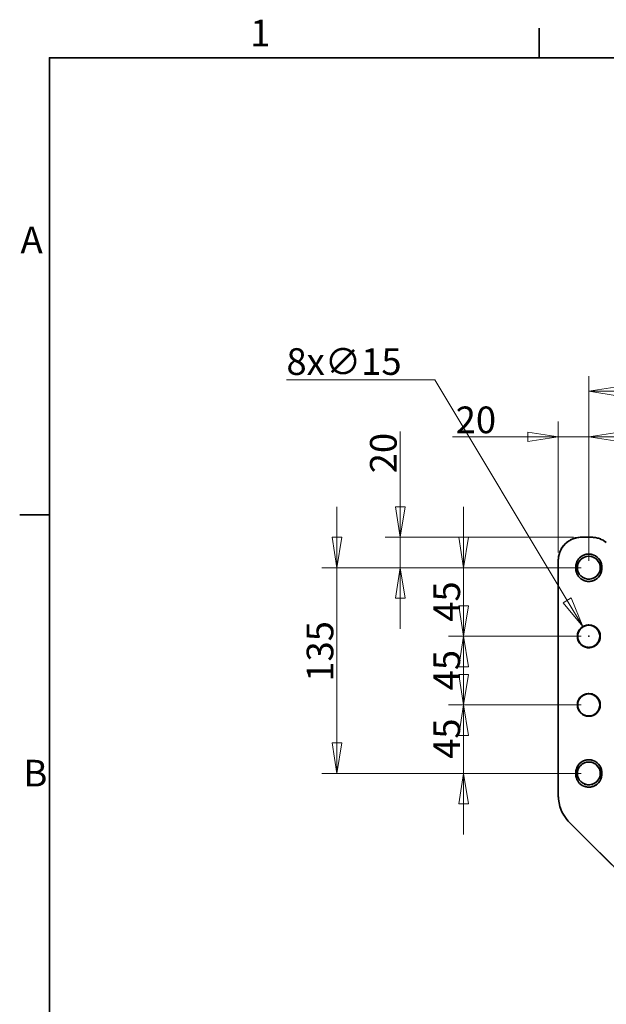
# Model space of a CAD drawing. Units: millimetres. Extents: x 31 to 2940, y 10 to 2075.
# Drawn here: x 31 to 415, y 1429 to 2075 of the extents above; entities that cross this region are included whole.
import ezdxf

# ---------------------------------------------------------------- set-up
doc = ezdxf.new("R2010")
doc.units = ezdxf.units.MM
doc.header["$LTSCALE"] = 5
doc.linetypes.add('LONG_DASH_DOTTED', pattern=[0.3001, 0.2362, -0.0295, 0.0049, -0.0295])
for name, color, linetype, lineweight in [('Border_0', 7, 'Continuous', 35), ('Border_2', 7, 'Continuous', 35), ('Dimensions(ISO)', 7, 'Continuous', 18), ('Overlay(ISO)', 7, 'LONG_DASH_DOTTED', 35), ('Visible Edges(ISO)', 7, 'Continuous', 35)]:
    doc.layers.add(name, color=color, linetype=linetype, lineweight=lineweight)
doc.styles.add('Border_1', font='arial.ttf')
doc.styles.add('VBG-RF-ISO', font='arial.ttf')
doc.dimstyles.new('VBG-RF-ISO', dxfattribs={"dimscale": 5, "dimtxt": 3.5, "dimasz": 4, "dimexe": 2, "dimexo": 1, "dimgap": 0.4, "dimtad": 1, "dimtoh": 1, "dimrnd": 1e-08, "dimtxsty": 'VBG-RF-ISO', "dimblk": 'Filled-1', "dimcen": 0.09, "dimdle": 12, "dimclrd": 7, "dimclre": 7, "dimclrt": 256, "dimazin": 2, "dimtfac": 1, "dimtmove": 0, "dimatfit": 3, "dimldrblk": 'Filled-1', "dimfxl": 1, "dimtolj": 1, "dimlwd": 15, "dimlwe": 15, "dimarcsym": 0})

# ---------------------------------------------------------------- blocks, each defined once
blk = doc.blocks.new('Borders Default Border')
at = {"layer": 'Border_0'}
for p, q in [((74.25, 410), (74.25, 413.9)), ((10, 350), (6.1, 350))]:
    blk.add_line(p, q, dxfattribs=at)
at = {"layer": 'Border_0', "flags": 128}
blk.add_lwpolyline([(10, 10), (10, 410), (584, 410), (584, 10), (10, 10)], dxfattribs=at)
at = {"layer": 'Border_2', "char_height": 3.5, "attachment_point": 7, "style": 'Border_1'}
for s, insert in [('1', (36.32, 410.4)), ('A', (6.21, 383.25)), ('B', (6.59, 313.25))]:
    blk.add_mtext(s, dxfattribs=dict(at, insert=insert))
blk = doc.blocks.new('Filled-1')
at = {"color": 0}
for p, q in [((0, 0), (-1, 0.15625)), ((-1, 0.15625), (-1, -0.15625)), ((-1, 0), (0, 0)), ((-1, -0.15625), (0, 0))]:
    blk.add_line(p, q, dxfattribs=at)
at = {"color": 0, "flags": 128}
blk.add_lwpolyline([(-1, -0.15625), (0, 0), (-1, 0.15625), (-1, -0.15625)], dxfattribs=at)
at = {"color": 0}
blk.add_solid([(-1, -0.15625), (0, 0), (-1, 0.15625), (-1, -0.15625)], dxfattribs=at)
blk = doc.blocks.new('*D23')
at = {"layer": 'Defpoints', "color": 0, "linetype": 'Continuous', "transparency": 16777216}
for p in [(399.84, 1676.71), (407.56, 1663.85)]:
    blk.add_point(p, dxfattribs=at)
at = {"layer": 'Dimensions(ISO)', "color": 7, "linetype": 'Continuous', "lineweight": 15, "transparency": 16777216}
for p, q in [((205.41, 1838.51), (302.75, 1838.51)), ((302.75, 1838.51), (389.55, 1693.86)), ((403.25, 1670.28), (404.15, 1670.28)), ((403.7, 1669.83), (403.7, 1670.73))]:
    blk.add_line(p, q, dxfattribs=at)
at = {"layer": 'Dimensions(ISO)', "color": 7, "linetype": 'Continuous', "lineweight": 15, "transparency": 16777216, "xscale": 20, "yscale": 20, "zscale": 20, "rotation": 300.9651514865427}
blk.add_blockref('Filled-1', (399.84, 1676.71), dxfattribs=at)
at = {"layer": 'Dimensions(ISO)', "linetype": 'Continuous', "lineweight": 18, "transparency": 16777216, "insert": (205.41, 1859.36), "char_height": 17.5, "attachment_point": 1, "style": 'VBG-RF-ISO'}
blk.add_mtext('\\A1;\\fArial|b0|i0;\\H17.5000;8x∅15', dxfattribs=at)
blk = doc.blocks.new('*D25')
at = {"layer": 'Defpoints', "color": 0, "linetype": 'Continuous', "transparency": 16777216}
for p in [(673.7, 1831.11), (403.7, 1714.78), (673.7, 1715.78)]:
    blk.add_point(p, dxfattribs=at)
at = {"layer": 'Dimensions(ISO)', "color": 7, "linetype": 'Continuous', "lineweight": 15, "transparency": 16777216}
for p, q in [((403.7, 1719.78), (403.7, 1841.11)), ((673.7, 1720.78), (673.7, 1841.11)), ((423.7, 1831.11), (653.7, 1831.11))]:
    blk.add_line(p, q, dxfattribs=at)
at = {"layer": 'Dimensions(ISO)', "color": 7, "linetype": 'Continuous', "lineweight": 15, "transparency": 16777216, "xscale": 20, "yscale": 20, "zscale": 20, "rotation": 180}
blk.add_blockref('Filled-1', (403.7, 1831.11), dxfattribs=at)
at = {"layer": 'Dimensions(ISO)', "color": 7, "linetype": 'Continuous', "lineweight": 15, "transparency": 16777216, "xscale": 20, "yscale": 20, "zscale": 20}
blk.add_blockref('Filled-1', (673.7, 1831.11), dxfattribs=at)
at = {"layer": 'Dimensions(ISO)', "linetype": 'Continuous', "lineweight": 18, "transparency": 16777216, "insert": (519.25, 1850.98), "char_height": 17.5, "attachment_point": 1, "style": 'VBG-RF-ISO'}
blk.add_mtext('\\A1;270', dxfattribs=at)
blk = doc.blocks.new('*D26')
at = {"layer": 'Defpoints', "color": 0, "linetype": 'Continuous', "transparency": 16777216}
for p in [(403.7, 1715.28), (238.54, 1580.28), (403.7, 1580.28)]:
    blk.add_point(p, dxfattribs=at)
at = {"layer": 'Dimensions(ISO)', "color": 7, "linetype": 'Continuous', "lineweight": 15, "transparency": 16777216}
for p, q in [((238.54, 1735.28), (238.54, 1755.28)), ((398.7, 1715.28), (228.54, 1715.28)), ((238.54, 1715.28), (238.54, 1695.28)), ((238.54, 1695.28), (238.54, 1600.28)), ((398.7, 1580.28), (228.54, 1580.28))]:
    blk.add_line(p, q, dxfattribs=at)
at = {"layer": 'Dimensions(ISO)', "color": 7, "linetype": 'Continuous', "lineweight": 15, "transparency": 16777216, "xscale": 20, "yscale": 20, "zscale": 20, "rotation": 270}
for p in [(238.54, 1715.28), (238.54, 1580.28)]:
    blk.add_blockref('Filled-1', p, dxfattribs=at)
at = {"layer": 'Dimensions(ISO)', "linetype": 'Continuous', "lineweight": 18, "transparency": 16777216, "insert": (218.66, 1640.5), "char_height": 17.5, "attachment_point": 1, "rotation": 90, "style": 'VBG-RF-ISO'}
blk.add_mtext('\\A1;135', dxfattribs=at)
blk = doc.blocks.new('*D27')
at = {"layer": 'Defpoints', "color": 0, "linetype": 'Continuous', "transparency": 16777216}
for p in [(403.7, 1670.28), (321.58, 1625.28), (403.7, 1625.28)]:
    blk.add_point(p, dxfattribs=at)
at = {"layer": 'Dimensions(ISO)', "color": 7, "linetype": 'Continuous', "lineweight": 15, "transparency": 16777216}
for p, q in [((321.58, 1690.28), (321.58, 1710.28)), ((398.7, 1670.28), (311.58, 1670.28)), ((321.58, 1670.28), (321.58, 1650.28)), ((321.58, 1650.28), (321.58, 1645.28)), ((321.58, 1625.28), (321.58, 1645.28)), ((398.7, 1625.28), (311.58, 1625.28)), ((321.58, 1605.28), (321.58, 1585.28))]:
    blk.add_line(p, q, dxfattribs=at)
at = {"layer": 'Dimensions(ISO)', "color": 7, "linetype": 'Continuous', "lineweight": 15, "transparency": 16777216, "xscale": 20, "yscale": 20, "zscale": 20}
for p, rotation in [((321.58, 1670.28), 270), ((321.58, 1625.28), 90)]:
    blk.add_blockref('Filled-1', p, dxfattribs=dict(at, rotation=rotation))
at = {"layer": 'Dimensions(ISO)', "linetype": 'Continuous', "lineweight": 18, "transparency": 16777216, "insert": (301.78, 1634.83), "char_height": 17.5, "attachment_point": 1, "rotation": 90, "style": 'VBG-RF-ISO'}
blk.add_mtext('\\A1;45', dxfattribs=at)
blk = doc.blocks.new('*D28')
at = {"layer": 'Defpoints', "color": 0, "linetype": 'Continuous', "transparency": 16777216}
for p in [(321.58, 1670.28), (403.7, 1670.28), (403.7, 1625.28)]:
    blk.add_point(p, dxfattribs=at)
at = {"layer": 'Dimensions(ISO)', "color": 7, "linetype": 'Continuous', "lineweight": 15, "transparency": 16777216}
for p, q in [((321.58, 1690.28), (321.58, 1710.28)), ((398.7, 1670.28), (311.58, 1670.28)), ((321.58, 1670.28), (321.58, 1650.28)), ((321.58, 1645.28), (321.58, 1650.28)), ((321.58, 1625.28), (321.58, 1645.28)), ((398.7, 1625.28), (311.58, 1625.28)), ((321.58, 1605.28), (321.58, 1585.28))]:
    blk.add_line(p, q, dxfattribs=at)
at = {"layer": 'Dimensions(ISO)', "color": 7, "linetype": 'Continuous', "lineweight": 15, "transparency": 16777216, "xscale": 20, "yscale": 20, "zscale": 20}
for p, rotation in [((321.58, 1670.28), 270), ((321.58, 1625.28), 90)]:
    blk.add_blockref('Filled-1', p, dxfattribs=dict(at, rotation=rotation))
at = {"layer": 'Dimensions(ISO)', "linetype": 'Continuous', "lineweight": 18, "transparency": 16777216, "insert": (301.78, 1634.83), "char_height": 17.5, "attachment_point": 1, "rotation": 90, "style": 'VBG-RF-ISO'}
blk.add_mtext('\\A1;45', dxfattribs=at)
blk = doc.blocks.new('*D29')
at = {"layer": 'Defpoints', "color": 0, "linetype": 'Continuous', "transparency": 16777216}
for p in [(321.58, 1670.28), (403.7, 1670.28), (403.7, 1625.28)]:
    blk.add_point(p, dxfattribs=at)
at = {"layer": 'Dimensions(ISO)', "color": 7, "linetype": 'Continuous', "lineweight": 15, "transparency": 16777216}
for p, q in [((321.58, 1690.28), (321.58, 1710.28)), ((398.7, 1670.28), (311.58, 1670.28)), ((321.58, 1670.28), (321.58, 1650.28)), ((321.58, 1645.28), (321.58, 1650.28)), ((321.58, 1625.28), (321.58, 1645.28)), ((398.7, 1625.28), (311.58, 1625.28)), ((321.58, 1605.28), (321.58, 1585.28))]:
    blk.add_line(p, q, dxfattribs=at)
at = {"layer": 'Dimensions(ISO)', "color": 7, "linetype": 'Continuous', "lineweight": 15, "transparency": 16777216, "xscale": 20, "yscale": 20, "zscale": 20}
for p, rotation in [((321.58, 1670.28), 270), ((321.58, 1625.28), 90)]:
    blk.add_blockref('Filled-1', p, dxfattribs=dict(at, rotation=rotation))
at = {"layer": 'Dimensions(ISO)', "linetype": 'Continuous', "lineweight": 18, "transparency": 16777216, "insert": (301.78, 1634.83), "char_height": 17.5, "attachment_point": 1, "rotation": 90, "style": 'VBG-RF-ISO'}
blk.add_mtext('\\A1;45', dxfattribs=at)
blk = doc.blocks.new('*D30')
at = {"layer": 'Defpoints', "color": 0, "linetype": 'Continuous', "transparency": 16777216}
for p in [(321.58, 1670.28), (403.7, 1670.28), (403.7, 1625.28)]:
    blk.add_point(p, dxfattribs=at)
at = {"layer": 'Dimensions(ISO)', "color": 7, "linetype": 'Continuous', "lineweight": 15, "transparency": 16777216}
for p, q in [((321.58, 1690.28), (321.58, 1710.28)), ((398.7, 1670.28), (311.58, 1670.28)), ((321.58, 1670.28), (321.58, 1650.28)), ((321.58, 1645.28), (321.58, 1650.28)), ((321.58, 1625.28), (321.58, 1645.28)), ((398.7, 1625.28), (311.58, 1625.28)), ((321.58, 1605.28), (321.58, 1585.28))]:
    blk.add_line(p, q, dxfattribs=at)
at = {"layer": 'Dimensions(ISO)', "color": 7, "linetype": 'Continuous', "lineweight": 15, "transparency": 16777216, "xscale": 20, "yscale": 20, "zscale": 20}
for p, rotation in [((321.58, 1670.28), 270), ((321.58, 1625.28), 90)]:
    blk.add_blockref('Filled-1', p, dxfattribs=dict(at, rotation=rotation))
at = {"layer": 'Dimensions(ISO)', "linetype": 'Continuous', "lineweight": 18, "transparency": 16777216, "insert": (301.78, 1634.83), "char_height": 17.5, "attachment_point": 1, "rotation": 90, "style": 'VBG-RF-ISO'}
blk.add_mtext('\\A1;45', dxfattribs=at)
blk = doc.blocks.new('*D31')
at = {"layer": 'Defpoints', "color": 0, "linetype": 'Continuous', "transparency": 16777216}
for p in [(321.58, 1625.28), (403.7, 1625.28), (403.7, 1580.28)]:
    blk.add_point(p, dxfattribs=at)
at = {"layer": 'Dimensions(ISO)', "color": 7, "linetype": 'Continuous', "lineweight": 15, "transparency": 16777216}
for p, q in [((321.58, 1645.28), (321.58, 1665.28)), ((398.7, 1625.28), (311.58, 1625.28)), ((321.58, 1625.28), (321.58, 1605.28)), ((321.58, 1600.28), (321.58, 1605.28)), ((321.58, 1580.28), (321.58, 1600.28)), ((398.7, 1580.28), (311.58, 1580.28)), ((321.58, 1560.28), (321.58, 1540.28))]:
    blk.add_line(p, q, dxfattribs=at)
at = {"layer": 'Dimensions(ISO)', "color": 7, "linetype": 'Continuous', "lineweight": 15, "transparency": 16777216, "xscale": 20, "yscale": 20, "zscale": 20}
for p, rotation in [((321.58, 1625.28), 270), ((321.58, 1580.28), 90)]:
    blk.add_blockref('Filled-1', p, dxfattribs=dict(at, rotation=rotation))
at = {"layer": 'Dimensions(ISO)', "linetype": 'Continuous', "lineweight": 18, "transparency": 16777216, "insert": (301.78, 1589.83), "char_height": 17.5, "attachment_point": 1, "rotation": 90, "style": 'VBG-RF-ISO'}
blk.add_mtext('\\A1;45', dxfattribs=at)
blk = doc.blocks.new('*D32')
at = {"layer": 'Defpoints', "color": 0, "linetype": 'Continuous', "transparency": 16777216}
for p in [(403.7, 1715.28), (321.58, 1670.28), (403.7, 1670.28)]:
    blk.add_point(p, dxfattribs=at)
at = {"layer": 'Dimensions(ISO)', "color": 7, "linetype": 'Continuous', "lineweight": 15, "transparency": 16777216}
for p, q in [((321.58, 1735.28), (321.58, 1755.28)), ((398.7, 1715.28), (311.58, 1715.28)), ((321.58, 1715.28), (321.58, 1695.28)), ((321.58, 1695.28), (321.58, 1690.28)), ((321.58, 1670.28), (321.58, 1690.28)), ((398.7, 1670.28), (311.58, 1670.28)), ((321.58, 1650.28), (321.58, 1630.28))]:
    blk.add_line(p, q, dxfattribs=at)
at = {"layer": 'Dimensions(ISO)', "color": 7, "linetype": 'Continuous', "lineweight": 15, "transparency": 16777216, "xscale": 20, "yscale": 20, "zscale": 20}
for p, rotation in [((321.58, 1715.28), 270), ((321.58, 1670.28), 90)]:
    blk.add_blockref('Filled-1', p, dxfattribs=dict(at, rotation=rotation))
at = {"layer": 'Dimensions(ISO)', "linetype": 'Continuous', "lineweight": 18, "transparency": 16777216, "insert": (301.78, 1679.83), "char_height": 17.5, "attachment_point": 1, "rotation": 90, "style": 'VBG-RF-ISO'}
blk.add_mtext('\\A1;45', dxfattribs=at)
blk = doc.blocks.new('*D33')
at = {"layer": 'Defpoints', "color": 0, "linetype": 'Continuous', "transparency": 16777216}
for p in [(403.7, 1801.22), (383.7, 1720.28), (403.7, 1714.78)]:
    blk.add_point(p, dxfattribs=at)
at = {"layer": 'Dimensions(ISO)', "color": 7, "linetype": 'Continuous', "lineweight": 15, "transparency": 16777216}
for p, q in [((383.7, 1725.28), (383.7, 1811.22)), ((403.7, 1719.78), (403.7, 1811.22)), ((363.7, 1801.22), (314.39, 1801.22)), ((403.7, 1801.22), (383.7, 1801.22)), ((423.7, 1801.22), (443.7, 1801.22))]:
    blk.add_line(p, q, dxfattribs=at)
at = {"layer": 'Dimensions(ISO)', "color": 7, "linetype": 'Continuous', "lineweight": 15, "transparency": 16777216, "xscale": 20, "yscale": 20, "zscale": 20}
blk.add_blockref('Filled-1', (383.7, 1801.22), dxfattribs=at)
at = {"layer": 'Dimensions(ISO)', "color": 7, "linetype": 'Continuous', "lineweight": 15, "transparency": 16777216, "xscale": 20, "yscale": 20, "zscale": 20, "rotation": 180}
blk.add_blockref('Filled-1', (403.7, 1801.22), dxfattribs=at)
at = {"layer": 'Dimensions(ISO)', "linetype": 'Continuous', "lineweight": 18, "transparency": 16777216, "insert": (316.39, 1821.09), "char_height": 17.5, "attachment_point": 1, "style": 'VBG-RF-ISO'}
blk.add_mtext('\\A1;20', dxfattribs=at)
blk = doc.blocks.new('*D41')
at = {"layer": 'Defpoints', "color": 0, "linetype": 'Continuous', "transparency": 16777216}
for p in [(280.09, 1735.28), (398.7, 1735.28), (403.7, 1715.28)]:
    blk.add_point(p, dxfattribs=at)
at = {"layer": 'Dimensions(ISO)', "color": 7, "linetype": 'Continuous', "lineweight": 15, "transparency": 16777216}
for p, q in [((280.09, 1755.28), (280.09, 1804.59)), ((393.7, 1735.28), (270.09, 1735.28)), ((280.09, 1715.28), (280.09, 1735.28)), ((398.7, 1715.28), (270.09, 1715.28)), ((280.09, 1695.28), (280.09, 1675.28))]:
    blk.add_line(p, q, dxfattribs=at)
at = {"layer": 'Dimensions(ISO)', "color": 7, "linetype": 'Continuous', "lineweight": 15, "transparency": 16777216, "xscale": 20, "yscale": 20, "zscale": 20}
for p, rotation in [((280.09, 1735.28), 270), ((280.09, 1715.28), 90)]:
    blk.add_blockref('Filled-1', p, dxfattribs=dict(at, rotation=rotation))
at = {"layer": 'Dimensions(ISO)', "linetype": 'Continuous', "lineweight": 18, "transparency": 16777216, "insert": (260.22, 1777.28), "char_height": 17.5, "attachment_point": 1, "rotation": 90, "style": 'VBG-RF-ISO'}
blk.add_mtext('\\A1;20', dxfattribs=at)

msp = doc.modelspace()

# ---------------------------------------------------------------- linework, layer by layer
at = {"layer": 'Overlay(ISO)', "ltscale": 1.789291}
msp.add_line((405.5168, 1735.2835), (398.697, 1735.2835), dxfattribs=at)
at = {"layer": 'Overlay(ISO)', "ltscale": 34.313599}
msp.add_line((383.697, 1720.2835), (383.697, 1565.8208), dxfattribs=at)
at = {"layer": 'Overlay(ISO)', "ltscale": 0.26228}
for p, q in [((395.197, 1715.7835), (395.197, 1714.7835)), ((412.197, 1714.7835), (412.197, 1715.7835)), ((395.197, 1580.7835), (395.197, 1579.7835)), ((412.197, 1579.7835), (412.197, 1580.7835))]:
    msp.add_line(p, q, dxfattribs=at)
at = {"layer": 'Overlay(ISO)', "ltscale": 14.670662}
msp.add_line((391.0193, 1548.1432), (430.5567, 1508.6058), dxfattribs=at)
at = {"layer": 'Overlay(ISO)', "ltscale": 12.364254}
for centre in [(403.697, 1715.2835), (403.697, 1670.2835), (403.697, 1625.2835), (403.697, 1580.2835)]:
    msp.add_circle(centre, 7.5, dxfattribs=at)
at = {"layer": 'Overlay(ISO)', "ltscale": 11.952108}
for centre in [(403.697, 1670.2835), (403.697, 1625.2835)]:
    msp.add_circle(centre, 7.25, dxfattribs=at)
at = {"layer": 'Overlay(ISO)', "ltscale": 6.182077}
msp.add_arc((398.697, 1720.2835), 15, 90, 180, dxfattribs=at)
at = {"layer": 'Overlay(ISO)', "ltscale": 2.747534}
msp.add_arc((405.5168, 1720.2835), 15, 50, 90, dxfattribs=at)
at = {"layer": 'Overlay(ISO)', "ltscale": 5.151714}
msp.add_arc((408.697, 1565.8208), 25, 180, 225, dxfattribs=at)
at = {"layer": 'Overlay(ISO)', "ltscale": 7.005443}
for points, knots in [([(412.197, 1715.7835), (412.197, 1715.9981), (412.1889, 1716.213), (412.0337, 1718.2547), (411.2832, 1720.0353), (408.9293, 1722.6987), (407.3989, 1723.6266), (404.2891, 1724.391), (402.7667, 1724.3607), (399.9679, 1723.5554), (398.6917, 1722.7997), (396.7231, 1720.8299), (395.9898, 1719.6207), (395.3274, 1717.4962), (395.197, 1716.6335), (395.197, 1715.7835)], [0, 0, 0, 0, 0.06285364, 0.06285364, 0.59835598, 0.59835598, 1.09850054, 1.09850054, 1.52803928, 1.52803928, 1.94514486, 1.94514486, 2.34354657, 2.34354657, 2.59254764, 2.59254764, 2.59254764, 2.59254764]), ([(395.197, 1714.7835), (395.197, 1713.9335), (395.3274, 1713.0708), (395.9898, 1710.9463), (396.7231, 1709.7371), (398.6917, 1707.7674), (399.9679, 1707.0116), (402.7667, 1706.2063), (404.2891, 1706.176), (407.3989, 1706.9404), (408.9293, 1707.8683), (411.2832, 1710.5318), (412.0337, 1712.3124), (412.1889, 1714.354), (412.197, 1714.5689), (412.197, 1714.7835)], [0, 0, 0, 0, 0.24900107, 0.24900107, 0.64740278, 0.64740278, 1.06450836, 1.06450836, 1.4940471, 1.4940471, 1.99419165, 1.99419165, 2.529694, 2.529694, 2.59254764, 2.59254764, 2.59254764, 2.59254764]), ([(412.197, 1580.7835), (412.197, 1580.9981), (412.1889, 1581.213), (412.0337, 1583.2547), (411.2832, 1585.0353), (408.9293, 1587.6987), (407.3989, 1588.6266), (404.2891, 1589.391), (402.7667, 1589.3607), (399.9679, 1588.5554), (398.6917, 1587.7997), (396.7231, 1585.8299), (395.9898, 1584.6207), (395.3274, 1582.4962), (395.197, 1581.6335), (395.197, 1580.7835)], [0, 0, 0, 0, 0.06285364, 0.06285364, 0.59835598, 0.59835598, 1.09850054, 1.09850054, 1.52803928, 1.52803928, 1.94514486, 1.94514486, 2.34354657, 2.34354657, 2.59254764, 2.59254764, 2.59254764, 2.59254764]), ([(395.197, 1579.7835), (395.197, 1578.9335), (395.3274, 1578.0708), (395.9898, 1575.9463), (396.7231, 1574.7371), (398.6917, 1572.7674), (399.9679, 1572.0116), (402.7667, 1571.2063), (404.2891, 1571.176), (407.3989, 1571.9404), (408.9293, 1572.8683), (411.2832, 1575.5318), (412.0337, 1577.3124), (412.1889, 1579.354), (412.197, 1579.5689), (412.197, 1579.7835)], [0, 0, 0, 0, 0.24900107, 0.24900107, 0.64740278, 0.64740278, 1.06450836, 1.06450836, 1.4940471, 1.4940471, 1.99419165, 1.99419165, 2.529694, 2.529694, 2.59254764, 2.59254764, 2.59254764, 2.59254764])]:
    msp.add_open_spline(points, degree=3, knots=knots, dxfattribs=at)
at = {"layer": 'Visible Edges(ISO)'}
for p, q in [((405.5168, 1735.2835), (398.697, 1735.2835)), ((383.697, 1720.2835), (383.697, 1565.8208)), ((395.197, 1715.7835), (395.197, 1714.7835)), ((412.197, 1714.7835), (412.197, 1715.7835)), ((395.197, 1580.7835), (395.197, 1579.7835)), ((412.197, 1579.7835), (412.197, 1580.7835)), ((391.0193, 1548.1432), (430.5567, 1508.6058))]:
    msp.add_line(p, q, dxfattribs=at)
for centre, radius in [((403.697, 1715.2835), 7.5), ((403.697, 1670.2835), 7.5), ((403.697, 1670.2835), 7.25), ((403.697, 1625.2835), 7.5), ((403.697, 1625.2835), 7.25), ((403.697, 1580.2835), 7.5)]:
    msp.add_circle(centre, radius, dxfattribs=at)
for centre, radius, start, end in [((398.697, 1720.2835), 15, 90, 180), ((405.5168, 1720.2835), 15, 50, 90), ((408.697, 1565.8208), 25, 180, 225)]:
    msp.add_arc(centre, radius, start, end, dxfattribs=at)
for points, knots in [([(412.197, 1715.7835), (412.197, 1715.9981), (412.1889, 1716.213), (412.0337, 1718.2547), (411.2832, 1720.0353), (408.9293, 1722.6987), (407.3989, 1723.6266), (404.2891, 1724.391), (402.7667, 1724.3607), (399.9679, 1723.5554), (398.6917, 1722.7997), (396.7231, 1720.8299), (395.9898, 1719.6207), (395.3274, 1717.4962), (395.197, 1716.6335), (395.197, 1715.7835)], [0, 0, 0, 0, 0.06285364, 0.06285364, 0.59835598, 0.59835598, 1.09850054, 1.09850054, 1.52803928, 1.52803928, 1.94514486, 1.94514486, 2.34354657, 2.34354657, 2.59254764, 2.59254764, 2.59254764, 2.59254764]), ([(395.197, 1714.7835), (395.197, 1713.9335), (395.3274, 1713.0708), (395.9898, 1710.9463), (396.7231, 1709.7371), (398.6917, 1707.7674), (399.9679, 1707.0116), (402.7667, 1706.2063), (404.2891, 1706.176), (407.3989, 1706.9404), (408.9293, 1707.8683), (411.2832, 1710.5318), (412.0337, 1712.3124), (412.1889, 1714.354), (412.197, 1714.5689), (412.197, 1714.7835)], [0, 0, 0, 0, 0.24900107, 0.24900107, 0.64740278, 0.64740278, 1.06450836, 1.06450836, 1.4940471, 1.4940471, 1.99419165, 1.99419165, 2.529694, 2.529694, 2.59254764, 2.59254764, 2.59254764, 2.59254764]), ([(412.197, 1580.7835), (412.197, 1580.9981), (412.1889, 1581.213), (412.0337, 1583.2547), (411.2832, 1585.0353), (408.9293, 1587.6987), (407.3989, 1588.6266), (404.2891, 1589.391), (402.7667, 1589.3607), (399.9679, 1588.5554), (398.6917, 1587.7997), (396.7231, 1585.8299), (395.9898, 1584.6207), (395.3274, 1582.4962), (395.197, 1581.6335), (395.197, 1580.7835)], [0, 0, 0, 0, 0.06285364, 0.06285364, 0.59835598, 0.59835598, 1.09850054, 1.09850054, 1.52803928, 1.52803928, 1.94514486, 1.94514486, 2.34354657, 2.34354657, 2.59254764, 2.59254764, 2.59254764, 2.59254764]), ([(395.197, 1579.7835), (395.197, 1578.9335), (395.3274, 1578.0708), (395.9898, 1575.9463), (396.7231, 1574.7371), (398.6917, 1572.7674), (399.9679, 1572.0116), (402.7667, 1571.2063), (404.2891, 1571.176), (407.3989, 1571.9404), (408.9293, 1572.8683), (411.2832, 1575.5318), (412.0337, 1577.3124), (412.1889, 1579.354), (412.197, 1579.5689), (412.197, 1579.7835)], [0, 0, 0, 0, 0.24900107, 0.24900107, 0.64740278, 0.64740278, 1.06450836, 1.06450836, 1.4940471, 1.4940471, 1.99419165, 1.99419165, 2.529694, 2.529694, 2.59254764, 2.59254764, 2.59254764, 2.59254764])]:
    msp.add_open_spline(points, degree=3, knots=knots, dxfattribs=at)

# ---------------------------------------------------------------- block references
at = {"xscale": 5, "yscale": 5, "zscale": 5}
msp.add_blockref('Borders Default Border', (0, 0), dxfattribs=at)

# ---------------------------------------------------------------- dimensions: what is measured, and where the dimension line sits
at = {"layer": 'Dimensions(ISO)', "color": 7, "linetype": 'Continuous', "lineweight": 18}
dim = msp.add_diameter_dim_2p(p1=(407.5559, 1663.8524), p2=(399.8381, 1676.7146), text='\\fArial|b0|i0;\\H17.5000;8x<>', dimstyle='VBG-RF-ISO', override={"dimgap": 0.4, "dimtih": 1, "dimdec": 2, "dimlfac": 1, "dimtol": 0, "dimlim": 0, "dimtp": 0, "dimtm": 0, "dimtdec": 2, "dimtofl": 0}, dxfattribs=at)
dim.commit()
dim.dimension.update_dxf_attribs({"geometry": '*D23', "text_midpoint": (240.4434, 1838.5149), "dimtype": 163})
for base, p1, p2, angle, override, picture, middle in [((673.697, 1831.1067), (403.697, 1714.7847), (673.697, 1715.7825), 180, {"dimgap": 0.4, "dimtoh": 0, "dimdec": 2, "dimtol": 0, "dimlim": 0, "dimtp": 0, "dimtm": 0, "dimtdec": 2, "dimtofl": 0, "dimatfit": 1}, '*D25', (538.697, 1831.1067)), ((403.697, 1801.2184), (383.697, 1720.2835), (403.697, 1714.7847), 180, {"dimgap": 0.4, "dimtoh": 0, "dimdec": 2, "dimtol": 0, "dimlim": 0, "dimtp": 0, "dimtm": 0, "dimtdec": 2, "dimtofl": 1, "dimatfit": 1}, '*D33', (329.0435, 1801.2184)), ((280.0936, 1735.2835), (403.697, 1715.2835), (398.697, 1735.2835), 90, {"dimgap": 0.4, "dimtoh": 0, "dimdec": 2, "dimtol": 0, "dimlim": 0, "dimtp": 0, "dimtm": 0, "dimtdec": 2, "dimtofl": 1, "dimatfit": 1}, '*D41', (280.0936, 1789.937)), ((238.5389, 1580.2835), (403.697, 1715.2835), (403.697, 1580.2835), 90, {"dimgap": 0.4, "dimtoh": 0, "dimdec": 2, "dimtol": 0, "dimlim": 0, "dimtp": 0, "dimtm": 0, "dimtdec": 2, "dimtofl": 0, "dimatfit": 1}, '*D26', (238.5389, 1659.0781)), ((321.5761, 1670.2835), (403.697, 1715.2835), (403.697, 1670.2835), 90, {"dimgap": 0.4, "dimtoh": 0, "dimdec": 2, "dimtol": 0, "dimlim": 0, "dimtp": 0, "dimtm": 0, "dimtdec": 2, "dimtofl": 0}, '*D32', (321.5761, 1692.7835)), ((321.5761, 1625.2835), (403.697, 1670.2835), (403.697, 1625.2835), 90, {"dimgap": 0.4, "dimtoh": 0, "dimdec": 2, "dimtol": 0, "dimlim": 0, "dimtp": 0, "dimtm": 0, "dimtdec": 2, "dimtofl": 0}, '*D27', (321.5761, 1647.7835)), ((321.5761, 1670.2835), (403.697, 1625.2835), (403.697, 1670.2835), 90, {"dimgap": 0.4, "dimtoh": 0, "dimdec": 2, "dimtol": 0, "dimlim": 0, "dimtp": 0, "dimtm": 0, "dimtdec": 2, "dimtofl": 0}, '*D28', (321.5761, 1647.7835)), ((321.5761, 1670.2835), (403.697, 1625.2835), (403.697, 1670.2835), 90, {"dimgap": 0.4, "dimtoh": 0, "dimdec": 2, "dimtol": 0, "dimlim": 0, "dimtp": 0, "dimtm": 0, "dimtdec": 2, "dimtofl": 0}, '*D29', (321.5761, 1647.7835)), ((321.5761, 1670.2835), (403.697, 1625.2835), (403.697, 1670.2835), 90, {"dimgap": 0.4, "dimtoh": 0, "dimdec": 2, "dimtol": 0, "dimlim": 0, "dimtp": 0, "dimtm": 0, "dimtdec": 2, "dimtofl": 0}, '*D30', (321.5761, 1647.7835)), ((321.5761, 1625.2835), (403.697, 1580.2835), (403.697, 1625.2835), 90, {"dimgap": 0.4, "dimtoh": 0, "dimdec": 2, "dimtol": 0, "dimlim": 0, "dimtp": 0, "dimtm": 0, "dimtdec": 2, "dimtofl": 0}, '*D31', (321.5761, 1602.7835))]:
    dim = msp.add_linear_dim(base=base, p1=p1, p2=p2, angle=angle, dimstyle='VBG-RF-ISO', override=override, dxfattribs=at)
    dim.commit()
    dim.dimension.update_dxf_attribs({"geometry": picture, "text_midpoint": middle, "dimtype": 160})

doc.saveas('drawing.dxf')
